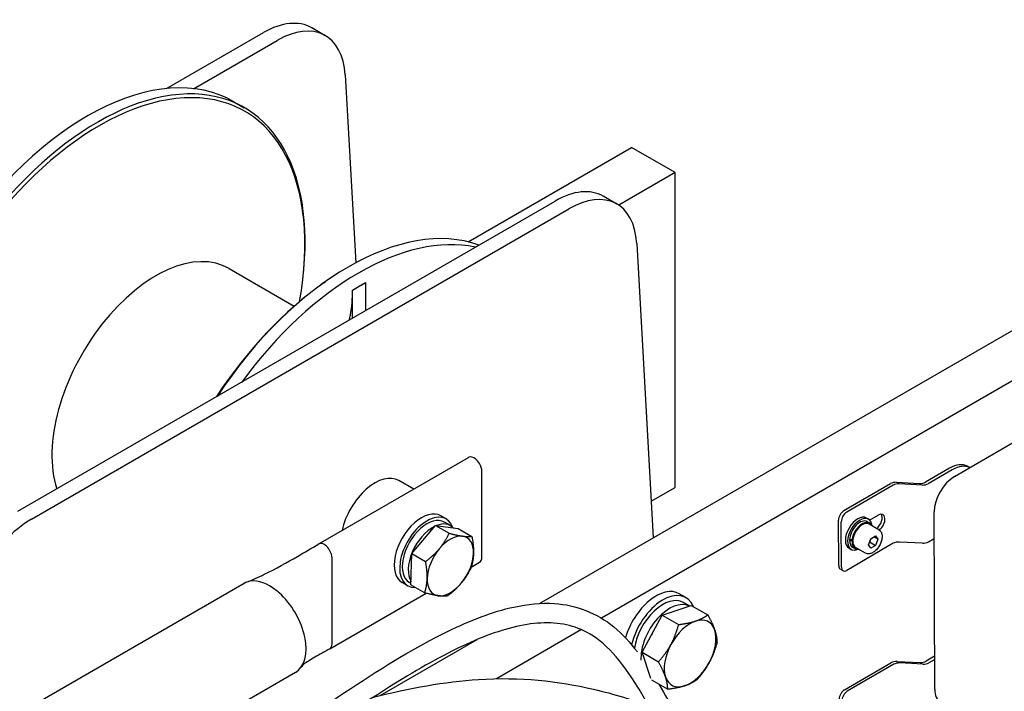
# Model space of a CAD drawing. Units: millimetres. Extents: x 622 to 8360, y 78 to 10896.
# Drawn here: x 2722 to 3131, y 8962 to 9241 of the extents above; entities that cross this region are included whole.
import ezdxf

# ---------------------------------------------------------------- set-up
doc = ezdxf.new("R2010")
doc.units = ezdxf.units.MM
doc.header["$LTSCALE"] = 40
doc.layers.add('Visible Edges(Hillmar_metric)', color=7, linetype='Continuous', lineweight=25)

msp = doc.modelspace()

# ---------------------------------------------------------------- linework, layer by layer
at = {"layer": 'Visible Edges(Hillmar_metric)'}
for p, q in [((2782.824, 9212.03), (2823.078, 9235.271)), ((2848.734, 9233.986), (2843.078, 9237.252)), ((2794.077, 9211.996), (2828.734, 9232.005)), ((2856.963, 9217.693), (2861.348, 9139.738)), ((2810.795, 9206.599), (2815.105, 9204.111)), ((2908.025, 9148.45), (2975.849, 9187.609)), ((2993.951, 9177.157), (2975.849, 9187.609)), ((2937.678, 8998.352), (3250.772, 9179.117)), ((2993.951, 9177.157), (2970.53, 9163.635)), ((2993.951, 9046.518), (2993.951, 9177.157)), ((3268.874, 9168.666), (2963.366, 8992.281)), ((2721.134, 9036.629), (2944.134, 9165.379)), ((2969.791, 9164.094), (2964.134, 9167.36)), ((2726.791, 9033.363), (2949.791, 9162.113)), ((2978.02, 9147.801), (2984.893, 9025.612)), ((2808.825, 9137.346), (2835.819, 9121.761)), ((2839.761, 9136.257), (2839.836, 9137.089)), ((2848.077, 9131.456), (2848.76, 9131.937)), ((2860.058, 9128.428), (2862.745, 9129.979)), ((2860.058, 9128.377), (2860.058, 9128.428)), ((2860.058, 9116.837), (2860.058, 9128.377)), ((2862.745, 9129.979), (2865.432, 9131.531)), ((2865.432, 9131.531), (2865.432, 9131.48)), ((2865.432, 9131.48), (2865.432, 9119.94)), ((3109.944, 9051.041), (3230.321, 9121.068)), ((2846.007, 9023.065), (2908.233, 9058.991)), ((3107.898, 9054.514), (3097.923, 9048.711)), ((3116.28, 9054.727), (3115.338, 9055.27)), ((2913.737, 9017.516), (2913.737, 9053.181)), ((3109.03, 9053.861), (3099.054, 9048.058)), ((2885.426, 9045.824), (2879.307, 9049.357)), ((2984.039, 9040.795), (2993.951, 9046.518)), ((3064.058, 9036.879), (3083.328, 9048.089)), ((3084.459, 9047.436), (3065.189, 9036.226)), ((3085.87, 9048.631), (3095.381, 9048.17)), ((3096.512, 9047.516), (3087.001, 9047.978)), ((2898.916, 9033.416), (2896.653, 9034.723)), ((3073.353, 9033.811), (3074.258, 9033.288)), ((3074.714, 9032.948), (3078.229, 9034.993)), ((3101.749, 8962.813), (3101.506, 9036.353)), ((2884.66, 9019.072), (2894.458, 9030.762)), ((2894.458, 9030.762), (2900.161, 9027.469)), ((2894.458, 9030.762), (2903.882, 9029.421)), ((2900.645, 9030.663), (2898.156, 9032.1)), ((3061.866, 9014.048), (3061.804, 9032.955)), ((3062.997, 9013.395), (3062.935, 9032.302)), ((3073.698, 9032.318), (3074.716, 9031.73)), ((3078.549, 9028.963), (3074.476, 9031.315)), ((2903.882, 9029.421), (2909.585, 9026.129)), ((3075.222, 9025.246), (3077.182, 9026.377)), ((3078.162, 9024.983), (3076.464, 9025.963)), ((3077.182, 9026.377), (3078.162, 9024.983)), ((3084.539, 9023.314), (3065.269, 9012.104)), ((3066.364, 9024.338), (3067.39, 9024.931)), ((3067.735, 9024.633), (3067.394, 9024.436)), ((3067.451, 9024.939), (3067.797, 9025.139)), ((3067.618, 9021.787), (3068.636, 9021.199)), ((3072.949, 9019.264), (3068.876, 9021.615)), ((3074.242, 9022.721), (3075.222, 9025.246)), ((3075.222, 9021.327), (3074.242, 9022.721)), ((3074.919, 9023.765), (3077.182, 9022.458)), ((3077.182, 9022.458), (3075.222, 9021.327)), ((3078.162, 9024.983), (3077.182, 9022.458)), ((3096.592, 9023.394), (3087.081, 9023.856)), ((3099.133, 9023.936), (3101.543, 9025.337)), ((2884.286, 9006.041), (2884.66, 9019.072)), ((2884.66, 9019.072), (2890.363, 9015.779)), ((3066.153, 9021.34), (3067.058, 9020.817)), ((2851.512, 8981.59), (2851.512, 9017.111)), ((2909.312, 9013.419), (2912.793, 9015.429)), ((3063.66, 9011.94), (3062.529, 9012.593)), ((2814.992, 9006.698), (2588.718, 8876.058)), ((2882.916, 9005.704), (2880.653, 9007.01)), ((2884.304, 9006.658), (2883.676, 9007.02)), ((2884.286, 9006.041), (2889.989, 9002.748)), ((2850.567, 8979.503), (2890.575, 9002.601)), ((2998.46, 9000.765), (2995.632, 9002.398)), ((2988.547, 8993.542), (3000.683, 8997.552)), ((2999.859, 8997.279), (2997.3, 8998.756)), ((3000.683, 8997.552), (3007.53, 8993.599)), ((2980.231, 8978.103), (2988.547, 8993.542)), ((2988.547, 8993.542), (2995.394, 8989.589)), ((2955.058, 8987.484), (2919.791, 8967.122)), ((2871.486, 8960.136), (2911.813, 8983.419)), ((2980.231, 8978.103), (2987.078, 8974.15)), ((2983.874, 8967.203), (2980.231, 8978.103)), ((3064.303, 8962.557), (3083.573, 8973.767)), ((3084.704, 8973.114), (3065.434, 8961.903)), ((3086.115, 8974.308), (3095.626, 8973.847)), ((3096.757, 8973.194), (3087.246, 8973.655)), ((3101.704, 8976.446), (3098.167, 8974.389)), ((3101.708, 8975.137), (3099.299, 8973.735)), ((2836.328, 8969.743), (2610.054, 8839.103)), ((2984.097, 8966.648), (2990.898, 8962.721))]:
    msp.add_line(p, q, dxfattribs=at)
for centre, major_axis, ratio, start_param, end_param in [((2823.078, 9202.611), (20, 34.641), 0.5773503, 0, 0.7853982), ((2828.734, 9199.345), (20, 34.641), 0.5773503, 5.560619, 7.0685835), ((2749.835, 9101.013), (60.96, 105.586), 0.5773503, 0, 2.9397325), ((2754.145, 9098.525), (60.96, 105.586), 0.5773503, 5.3879781, 9.212083), ((2754.922, 9098.076), (-60.353, -104.535), 0.5773503, 2.1270632, 6.1235737), ((2944.134, 9132.719), (20, 34.641), 0.5773503, 0, 0.7853982), ((2949.791, 9129.453), (20, 34.641), 0.5773503, 5.560619, 7.0685835), ((2858.208, 9038.444), (60.96, 105.586), 0.5773503, 0.1041185, 1.4666778), ((2862.518, 9035.955), (60.96, 105.586), 0.5773503, 0.1879387, 1.3828576), ((2778.345, 9084.553), (30.48, 52.793), 0.5773503, 0, 2.6600591), ((2778.345, 9084.553), (30.48, 52.793), 0.5773503, 0, 2.6600591), ((2857.431, 9038.893), (-60.353, -104.535), 0.5773503, 4.0367999, 4.6103325), ((2811.807, 9156.286), (34.118, -59.095), 0.5773503, 0.7849394, 0.7853982), ((3107.938, 9042.453), (7.4, 12.817), 0.5773503, 0, 0.7891944), ((3109.069, 9041.8), (7.4, 12.817), 0.5773503, 0.0259372, 0.7891944), ((2869.307, 9032.036), (10, 17.321), 0.5773503, 0, 2.0781865), ((3109.976, 9041.28), (5.989, 10.373), 0.5773503, 0.7891944, 2.3599907), ((3085.591, 9046.783), (3.2, 0.011), 0.5795378, 1.4816245, 2.3542892), ((3086.722, 9046.13), (-3.2, -0.011), 0.5795378, 4.6232172, 5.4958818), ((3095.66, 9050.018), (3.2, 0.011), 0.5795378, 4.6232172, 5.4958818), ((3096.791, 9049.364), (-3.2, -0.011), 0.5795378, 1.4816245, 2.3542892), ((2888.653, 9020.866), (8, 13.856), 0.5773503, 0, 3.1415927), ((2890.916, 9019.56), (8, 13.856), 0.5773503, 5.8204456, 9.775997), ((2890.916, 9019.56), (7.24, 12.54), 0.5773503, 0, 3.1415927), ((3064.066, 9034.271), (-1.6, -2.771), 0.5773503, 3.930787, 5.5015834), ((3065.198, 9033.618), (1.6, 2.771), 0.5773503, 0.7891944, 2.3599907), ((3069.753, 9027.575), (-3.6, -6.235), 0.5773503, 3.1415927, 6.2831853), ((3070.658, 9027.053), (-3.6, -6.235), 0.5773503, 2.4619188, 6.9628591), ((3077.108, 9032.387), (2, 3.464), 0.5773503, 4.1166714, 5.9964288), ((3078.24, 9031.734), (2, 3.464), 0.5773503, 4.1124565, 7.0723797), ((2726.791, 9000.703), (20, 34.641), 0.5773503, 0.7853982, 2.4190263), ((2893.405, 9018.123), (-7.24, -12.54), 0.5773503, 3.8611582, 5.9782168), ((2893.405, 9018.123), (7.24, 12.54), 0.5773503, 6.1035489, 6.9190181), ((3070.658, 9027.053), (3.04, 5.265), 0.5773503, 0, 2.3088083), ((3071.676, 9026.465), (-2.8, -4.85), 0.5773503, 3.1415927, 6.2831853), ((3071.676, 9026.465), (3.04, 5.265), 0.5773503, 5.8831638, 8.4542142), ((2900.646, 9013.942), (6.8, 11.778), 0.5773503, 0.2280982, 1.2752957), ((2900.646, 9013.942), (6.8, 11.778), 0.5773503, 5.464086, 6.5112835), ((2893.405, 9018.123), (6.16, 10.669), 0.5773503, 1.2197272, 1.3308643), ((3070.305, 9027.256), (-8.59, -1.896), 0.2019062, 1.0500437, 1.1878231), ((3071.011, 9026.849), (8.59, 1.896), 0.2019062, 4.096864, 4.233742), ((3070.658, 9027.053), (-3.04, -5.265), 0.5773503, 5.5451733, 6.2831853), ((3071.676, 9026.465), (-3.04, -5.265), 0.5773503, 5.4082953, 6.6832068), ((3086.802, 9022.007), (3.2, 0.011), 0.5795378, 1.4816245, 2.3542892), ((3096.871, 9025.242), (3.2, 0.011), 0.5795378, 4.6232172, 5.4958818), ((2900.646, 9013.942), (-6.8, -11.778), 0.5773503, 4.4168884, 5.464086), ((2900.646, 9013.942), (6.8, 11.778), 0.5773503, 4.4168884, 5.464086), ((3064.129, 9015.365), (-1.6, -2.771), 0.5773503, 5.5015834, 6.2831853), ((3065.26, 9014.712), (-1.6, -2.771), 0.5773503, 5.5015834, 7.0723797), ((2825.66, 8988.22), (-10.668, 18.478), 0.5773503, 6.0678323, 6.2831853), ((2825.66, 8988.22), (-10.668, 18.478), 0.5773503, 5.291953, 6.0678323), ((2900.646, 9013.942), (-6.8, -11.778), 0.5773503, 5.464086, 6.5112835), ((2900.646, 9013.942), (-6.8, -11.778), 0.5773503, 0.2280982, 1.2752957), ((2825.66, 8988.22), (10.668, -18.478), 0.5773503, 2.0974852, 2.1503603), ((2825.66, 8988.22), (10.668, -18.478), 0.5773503, 0, 2.0974852), ((2986.032, 8985.771), (9.6, 16.628), 0.5773503, 0, 1.9899062), ((2988.86, 8984.138), (9.6, 16.628), 0.5773503, 5.8628319, 8.3417736), ((2988.86, 8984.138), (8.44, 14.619), 0.5773503, 0, 2.1809975), ((2991.689, 8982.505), (8.44, 14.619), 0.5773503, 0.0328291, 2.4156185), ((3000.174, 8977.606), (-7.6, -13.164), 0.5773503, 3.7162895, 4.763487), ((3000.174, 8977.606), (7.6, 13.164), 0.5773503, 5.8106846, 6.8578821), ((2991.689, 8982.505), (6.96, 12.055), 0.5773503, 1.5172821, 1.7265067), ((3000.174, 8977.606), (7.6, 13.164), 0.5773503, 4.763487, 5.8106846), ((3000.174, 8977.606), (-7.6, -13.164), 0.5773503, 4.763487, 5.8106846), ((3000.174, 8977.606), (7.6, 13.164), 0.5773503, 3.7162895, 4.763487), ((3085.836, 8972.46), (3.2, 0.011), 0.5795378, 1.4816245, 2.3542892), ((3086.967, 8971.807), (-3.2, -0.011), 0.5795378, 4.6232172, 5.4958818), ((3095.905, 8975.695), (3.2, 0.011), 0.5795378, 4.6232172, 5.4958818), ((3097.036, 8975.042), (-3.2, -0.011), 0.5795378, 1.4816245, 2.3542892), ((3000.174, 8977.606), (-7.6, -13.164), 0.5773503, 5.8106846, 6.8578821), ((3064.311, 8959.949), (-1.6, -2.771), 0.5773503, 3.930787, 5.5015834), ((3065.443, 8959.296), (1.6, 2.771), 0.5773503, 0.7891944, 2.3599907), ((3110.218, 8967.74), (-5.989, -10.373), 0.5773503, 5.5015834, 6.2782487)]:
    msp.add_ellipse(centre, major_axis=major_axis, ratio=ratio, start_param=start_param, end_param=end_param, dxfattribs=at)
for points, knots in [([(2858.706, 9116.059), (2858.86, 9116.704), (2859.002, 9117.363), (2859.764, 9121.348), (2860.058, 9124.936), (2860.058, 9128.377)], [18.00632005, 18.00632005, 18.00632005, 18.00632005, 18.16608919, 18.16608919, 18.95630465, 18.95630465, 18.95630465, 18.95630465]), ([(2860.058, 9128.403), (2860.847, 9128.873), (2861.637, 9129.338), (2862.533, 9129.857), (2862.639, 9129.918), (2862.745, 9129.979)], [-0.20948726, -0.20948726, -0.20948726, -0.20948726, 0, 0, 0.02808864, 0.02808864, 0.02808864, 0.02808864]), ([(2862.745, 9129.979), (2862.851, 9130.041), (2862.957, 9130.102), (2863.853, 9130.617), (2864.642, 9131.064), (2865.432, 9131.505)], [-1.76105709, -1.76105709, -1.76105709, -1.76105709, -1.73298725, -1.73298725, -1.52364022, -1.52364022, -1.52364022, -1.52364022]), ([(2913.737, 9053.181), (2913.737, 9054.179), (2913.371, 9055.382), (2912.748, 9056.435), (2912.285, 9057.217), (2911.685, 9057.913), (2911.05, 9058.403), (2910.118, 9059.123), (2909.121, 9059.377), (2908.405, 9059.077), (2908.346, 9059.052), (2908.288, 9059.023), (2908.233, 9058.991)], [0, 0, 0, 0, 0.25614449, 0.25614449, 0.25614449, 0.44667898, 0.44667898, 0.44667898, 0.72671873, 0.72671873, 0.72671873, 0.75, 0.75, 0.75, 0.75]), ([(3078.549, 9028.963), (3078.852, 9028.788), (3079.112, 9028.544), (3079.536, 9027.936), (3079.691, 9027.567), (3079.891, 9026.711), (3079.92, 9026.215), (3079.837, 9025.163), (3079.721, 9024.605), (3079.36, 9023.498), (3079.117, 9022.949), (3078.528, 9021.91), (3078.184, 9021.42), (3077.424, 9020.541), (3077.008, 9020.153), (3076.134, 9019.518), (3075.676, 9019.273), (3074.763, 9018.972), (3074.306, 9018.912), (3073.543, 9019.002), (3073.229, 9019.102), (3072.949, 9019.264)], [0.7853982, 0.7853982, 0.7853982, 0.7853982, 1.0492433, 1.0492433, 1.3371734, 1.3371734, 1.6651253, 1.6651253, 2.0047402, 2.0047402, 2.3417254, 2.3417254, 2.6770392, 2.6770392, 3.0137607, 3.0137607, 3.3533212, 3.3533212, 3.6831544, 3.6831544, 3.9269908, 3.9269908, 3.9269908, 3.9269908]), ([(2823.415, 9010.454), (2828.203, 9012.782), (2832.766, 9015.345), (2840.17, 9019.606), (2843.091, 9021.328), (2845.989, 9023.055)], [0, 0, 0, 0, 1.0049145, 1.0049145, 1.6762139, 1.6762139, 1.6762139, 1.6762139]), ([(2851.512, 9017.255), (2851.512, 9018.253), (2851.146, 9019.456), (2850.523, 9020.509), (2850.059, 9021.291), (2849.459, 9021.987), (2848.825, 9022.477), (2847.893, 9023.197), (2846.896, 9023.451), (2846.18, 9023.151), (2846.114, 9023.123), (2846.051, 9023.091), (2845.989, 9023.055)], [0, 0, 0, 0, 0.25614449, 0.25614449, 0.25614449, 0.44667898, 0.44667898, 0.44667898, 0.72671873, 0.72671873, 0.72671873, 0.75251838, 0.75251838, 0.75251838, 0.75251838]), ([(2454.904, 8588.581), (2456.634, 8592.611), (2458.312, 8596.722), (2465.216, 8613.988), (2470.422, 8627.489), (2483.278, 8659.173), (2491.117, 8677.505), (2509.262, 8713.825), (2519.913, 8731.948), (2543.502, 8762.444), (2556.062, 8775.441), (2582.425, 8798.305), (2596.327, 8808.327), (2627.149, 8828.06), (2644.227, 8837.442), (2684.141, 8858.223), (2706.964, 8869.226), (2760.218, 8896.988), (2789.854, 8915.316), (2845.916, 8953.918), (2872.951, 8973.804), (2908.861, 8991.311), (2918.031, 8994.918), (2932.703, 8998.106), (2938.349, 8998.677), (2952.81, 8997.769), (2961.502, 8994.459), (2972.117, 8985.632), (2975.317, 8982.114), (2978.269, 8978.277)], [89.919315, 89.919315, 89.919315, 89.919315, 90.7773905, 90.7773905, 93.5005453, 93.5005453, 97.2063698, 97.2063698, 101.1483666, 101.1483666, 104.6816611, 104.6816611, 108.2072268, 108.2072268, 112.3992172, 112.3992172, 118.0612491, 118.0612491, 125.9634769, 125.9634769, 133.7245966, 133.7245966, 136.3800265, 136.3800265, 138.0544381, 138.0544381, 140.813139, 140.813139, 142.2064094, 142.2064094, 142.2064094, 142.2064094]), ([(2982.867, 8956.082), (2981.421, 8958.661), (2979.947, 8961.19), (2975.22, 8968.839), (2971.807, 8973.711), (2964.736, 8981.457), (2961.125, 8984.42), (2951.171, 8989.612), (2944.272, 8990.736), (2929.236, 8989.554), (2921.002, 8987.184), (2902.914, 8979.779), (2892.908, 8974.365), (2869.564, 8960.307), (2856.104, 8951.14), (2822.517, 8927.962), (2802.137, 8913.57), (2754.568, 8884.338), (2726.939, 8870.361), (2667.803, 8840.707), (2635.869, 8825.013), (2581.517, 8788.074), (2558.179, 8768.032), (2527.406, 8728.412), (2517.324, 8711.491), (2500.199, 8677.724), (2492.816, 8660.791), (2477.964, 8624.679), (2470.756, 8605.109), (2462.246, 8585.071), (2461.517, 8583.385), (2460.775, 8581.714)], [19.4691341, 19.4691341, 19.4691341, 19.4691341, 20.3002223, 20.3002223, 22.0593302, 22.0593302, 23.6450802, 23.6450802, 26.0854017, 26.0854017, 28.5933503, 28.5933503, 31.5189846, 31.5189846, 35.3869723, 35.3869723, 41.0466815, 41.0466815, 48.0523029, 48.0523029, 55.7955239, 55.7955239, 61.8452714, 61.8452714, 65.5465875, 65.5465875, 68.9839254, 68.9839254, 72.8788771, 72.8788771, 73.2389398, 73.2389398, 73.2389398, 73.2389398]), ([(2850.54, 8979.487), (2848.408, 8978.314), (2846.323, 8977.147), (2842.581, 8974.962), (2840.828, 8973.879), (2839.702, 8973.094)], [0, 0, 0, 0, 0.7276945, 0.7276945, 1.4123076, 1.4123076, 1.4123076, 1.4123076]), ([(2839.803, 8973.197), (2839.803, 8973.197), (2839.765, 8973.16), (2839.511, 8972.892), (2839.111, 8972.432), (2838.578, 8971.76), (2838.523, 8971.69), (2838.468, 8971.619)], [0.2859761, 0.2859761, 0.2859761, 0.2859761, 0.45878205, 0.45878205, 0.93387871, 0.93387871, 0.98700161, 0.98700161, 0.98700161, 0.98700161]), ([(2868.717, 8959.441), (2883.647, 8963.26), (2898.332, 8965.892), (2929.454, 8967.933), (2945.454, 8966.191), (2968.585, 8960.802), (2976.679, 8958.299), (2984.526, 8955.496)], [37.8330558, 37.8330558, 37.8330558, 37.8330558, 41.5065453, 41.5065453, 46.0063937, 46.0063937, 48.6007077, 48.6007077, 48.6007077, 48.6007077])]:
    msp.add_open_spline(points, degree=3, knots=knots, dxfattribs=at)
for points in [[(2860.058, 9128.377), (2860.058, 9128.386), (2860.058, 9128.394), (2860.058, 9128.403)], [(2912.792, 9015.429), (2913.387, 9015.777), (2913.737, 9016.541), (2913.737, 9017.516)], [(2815.885, 9007.133), (2818.425, 9008.162), (2820.946, 9009.254), (2823.415, 9010.454)], [(2850.672, 8979.569), (2851.202, 8979.943), (2851.512, 8980.674), (2851.512, 8981.59)], [(2850.54, 8979.488), (2850.585, 8979.513), (2850.629, 8979.54), (2850.672, 8979.569)], [(2987.198, 8964.857), (2989.74, 8960.566), (2992.154, 8956.129), (2994.514, 8951.655)]]:
    msp.add_open_spline(points, degree=3, dxfattribs=at)
for points, weights in [([(2896.121, 9021.128), (2898.395, 9023.841), (2900.161, 9027.469)], [1, 1.0379548493, 1]), ([(2900.161, 9027.469), (2903.545, 9026.614), (2905.732, 9026.303)], [1, 1.0379548493, 1]), ([(2905.732, 9026.303), (2907.919, 9025.992), (2909.585, 9026.129)], [1, 1.0379548493, 1]), ([(2909.585, 9026.129), (2910.344, 9022.141), (2910.257, 9019.117)], [1, 1.0379548493, 1]), ([(3074.606, 9023.658), (3074.754, 9023.712), (3074.919, 9023.765)], [1.03148954554, 1.01779072487, 1]), ([(3074.919, 9023.765), (3075.047, 9024.649), (3075.34, 9025.314)], [1, 1.09062147728, 1.07507328986]), ([(2890.363, 9015.779), (2893.847, 9018.415), (2896.121, 9021.128)], [1, 1.0379548493, 1]), ([(2910.257, 9019.117), (2910.17, 9016.093), (2909.211, 9013.098)], [1, 1.0379548493, 1]), ([(2891.035, 9008.768), (2891.122, 9011.791), (2890.363, 9015.779)], [1, 1.0379548493, 1]), ([(2909.211, 9013.098), (2907.445, 9009.469), (2905.171, 9006.757)], [1, 1.0379548493, 1]), ([(2889.989, 9002.748), (2890.948, 9005.744), (2891.035, 9008.768)], [1, 1.0379548493, 1]), ([(2905.171, 9006.757), (2902.897, 9004.044), (2899.413, 9001.407)], [1, 1.0379548493, 1]), ([(2895.56, 9001.582), (2893.373, 9001.893), (2889.989, 9002.748)], [1, 1.0379548493, 1]), ([(2899.413, 9001.407), (2897.747, 9001.271), (2895.56, 9001.582)], [1, 1.0379548493, 1]), ([(3002.422, 8991.04), (3005.238, 8991.97), (3007.53, 8993.599)], [1, 1.0379548493, 1]), ([(3007.53, 8993.599), (3009.514, 8989.982), (3010.4, 8987.33)], [1, 1.0379548493, 1]), ([(2992.196, 8981.315), (2994.125, 8984.898), (2995.394, 8989.589)], [1, 1.0379548493, 1]), ([(2995.394, 8989.589), (2999.606, 8990.109), (3002.422, 8991.04)], [1, 1.0379548493, 1]), ([(3010.4, 8987.33), (3011.287, 8984.678), (3011.35, 8982.17)], [1, 1.0379548493, 1]), ([(2987.078, 8974.15), (2990.266, 8977.733), (2992.196, 8981.315)], [1, 1.0379548493, 1]), ([(3011.35, 8982.17), (3010.082, 8977.478), (3008.152, 8973.896)], [1, 1.0379548493, 1]), ([(2989.948, 8967.881), (2989.061, 8970.534), (2987.078, 8974.15)], [1, 1.0379548493, 1]), ([(3008.152, 8973.896), (3006.222, 8970.313), (3003.034, 8966.731)], [1, 1.0379548493, 1]), ([(2990.898, 8962.721), (2990.834, 8965.229), (2989.948, 8967.881)], [1, 1.0379548493, 1]), ([(3003.034, 8966.731), (3000.742, 8965.102), (2997.926, 8964.172)], [1, 1.0379548493, 1]), ([(2997.926, 8964.172), (2995.11, 8963.241), (2990.898, 8962.721)], [1, 1.0379548493, 1])]:
    msp.add_rational_spline(points, weights, degree=2, dxfattribs=at)

doc.saveas('drawing.dxf')
